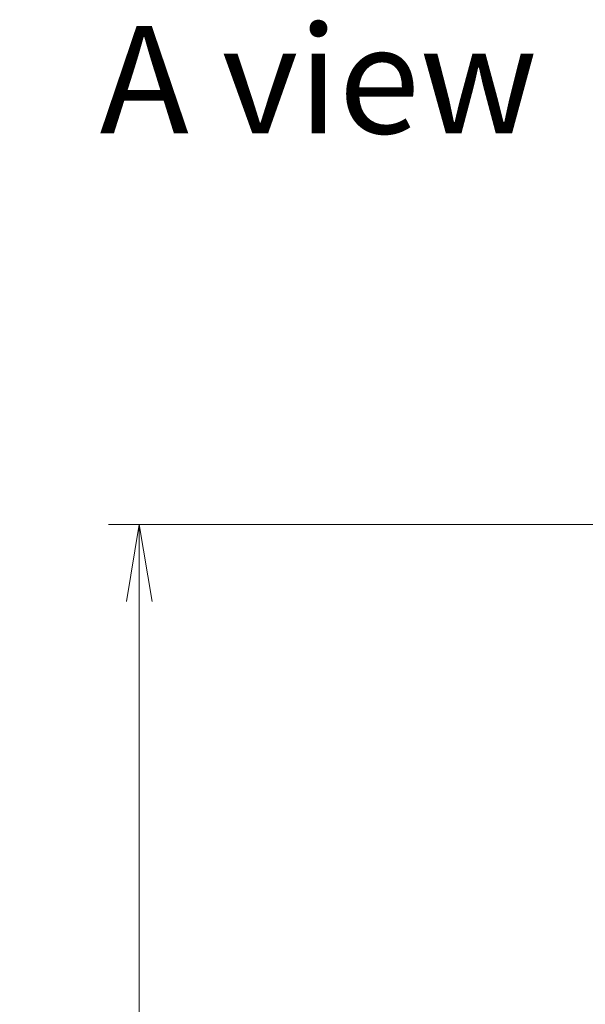
# Model space of a CAD drawing. Units: millimetres. Extents: x 0 to 8662, y 0 to 1686.
# Drawn here: x 2336 to 2447, y 863 to 1055 of the extents above; entities that cross this region are included whole.
import ezdxf

# ---------------------------------------------------------------- set-up
doc = ezdxf.new("R2010")
doc.units = ezdxf.units.MM
for name, color, linetype, lineweight in [('Dimension (ISO)', 7, 'Continuous', 18), ('Dimension (ISO) @ 1', 7, 'Continuous', 18), ('Symbol (ISO)', 7, 'Continuous', 18)]:
    doc.layers.add(name, color=color, linetype=linetype, lineweight=lineweight)
doc.styles.add('Note Text (TK)', font='MS PGothic.ttf')
doc.dimstyles.new('Default - Method 1b (TK)', dxfattribs={"dimscale": 4, "dimtxt": 2.5, "dimasz": 2.5, "dimexe": 1, "dimexo": 1.5, "dimgap": 1, "dimtad": 1, "dimtoh": 1, "dimrnd": 1e-08, "dimdsep": 46, "dimtxsty": 'Note Text (TK)', "dimblk": 'OPEN', "dimcen": 0.09, "dimdle": 5, "dimclrd": 100, "dimclre": 100, "dimclrt": 7, "dimadec": 1, "dimazin": 1, "dimtfac": 1, "dimtmove": 0, "dimatfit": 3, "dimldrblk": 'OPEN', "dimfxl": 0, "dimtolj": 1, "dimlwd": -1, "dimlwe": -1, "dimarcsym": 0})

# ---------------------------------------------------------------- blocks, each defined once
blk = doc.blocks.new('_Open')
at = {"color": 0, "linetype": 'ByBlock', "lineweight": -2}
for p, q in [((-1, 0.167), (0, 0)), ((-1, -0.167), (0, 0)), ((0, 0), (-1, 0))]:
    blk.add_line(p, q, dxfattribs=at)
blk = doc.blocks.new('*D37')
at = {"layer": 'Defpoints', "color": 0, "transparency": 16777216}
for p in [(2462.37, 956.73), (2359.64, 698.73), (2462.37, 698.73)]:
    blk.add_point(p, dxfattribs=at)
at = {"layer": 'Dimension (ISO)', "color": 100, "transparency": 16777216}
for p, q in [((2453.37, 956.73), (2353.64, 956.73)), ((2359.64, 941.73), (2359.64, 713.73)), ((2453.37, 698.73), (2353.64, 698.73))]:
    blk.add_line(p, q, dxfattribs=at)
at = {"layer": 'Dimension (ISO)', "color": 100, "transparency": 16777216, "xscale": 15, "yscale": 15, "zscale": 15}
for p, rotation in [((2359.64, 956.73), 90), ((2359.64, 698.73), 270)]:
    blk.add_blockref('_Open', p, dxfattribs=dict(at, rotation=rotation))
at = {"layer": 'Dimension (ISO)', "color": 7, "transparency": 16777216, "insert": (2346.14, 812.43), "char_height": 15, "attachment_point": 4, "rotation": 90, "style": 'Note Text (TK)'}
blk.add_mtext('\\A1;258', dxfattribs=at)

msp = doc.modelspace()

# ---------------------------------------------------------------- texts
at = {"layer": 'Symbol (ISO)', "color": 7, "insert": (2351.9197, 1043.603), "char_height": 21, "attachment_point": 4, "line_spacing_factor": 1.5, "style": 'Note Text (TK)'}
msp.add_mtext('\\fMS PGothic|b0|i0;{\\H21.0000;A view}', dxfattribs=at)

# ---------------------------------------------------------------- dimensions: what is measured, and where the dimension line sits
at = {"layer": 'Dimension (ISO) @ 1', "color": 100, "true_color": 0x00ff3f}
dim = msp.add_linear_dim(base=(2359.6442, 698.7293), p1=(2462.3684, 956.7293), p2=(2462.3684, 698.7293), angle=90, dimstyle='Default - Method 1b (TK)', override={"dimscale": 1, "dimtxt": 15, "dimasz": 15, "dimexe": 6, "dimexo": 9, "dimgap": 6, "dimtoh": 0, "dimdec": 2, "dimcen": 0.54, "dimtol": 0, "dimlim": 0, "dimtp": 0, "dimtm": 0, "dimtdec": 2, "dimtix": 0, "dimtofl": 0, "dimtmove": 0, "dimatfit": 1}, dxfattribs=at)
dim.commit()
dim.dimension.update_dxf_attribs({"geometry": '*D37', "text_midpoint": (2359.6442, 827.7293), "dimtype": 128})

doc.saveas('drawing.dxf')
